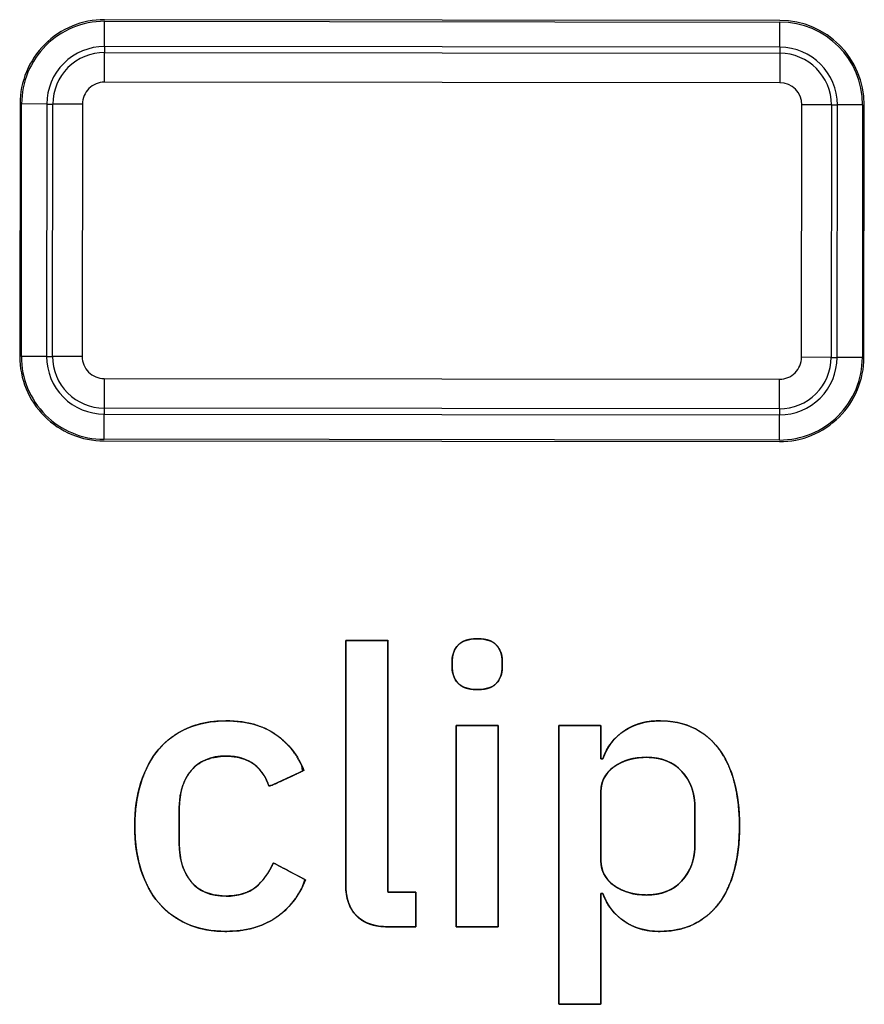
# Model space of a CAD drawing. Units: millimetres. Extents: x 5 to 1169, y 20 to 978.
# Drawn here: x 366 to 371, y 718 to 723 of the extents above; entities that cross this region are included whole.
import ezdxf

# ---------------------------------------------------------------- set-up
doc = ezdxf.new("R2010")
doc.units = ezdxf.units.MM
doc.layers.add('02-0314-0200_LIG', color=7, linetype='Continuous')
doc.layers.add('Default', color=7, linetype='Continuous')

msp = doc.modelspace()

# ---------------------------------------------------------------- linework, layer by layer
at = {"layer": '02-0314-0200_LIG', "color": 7, "linetype": 'Continuous'}
for points in [[(366.8006, 723.361), (366.668, 723.3611), (366.5408, 723.3086), (366.4469, 723.2149), (366.353, 723.1213), (366.3002, 722.9942), (366.3001, 722.8615)], [(366.8006, 723.3515), (366.6705, 723.3516), (366.5457, 723.3001), (366.4536, 723.2082), (366.3616, 723.1163), (366.3097, 722.9916), (366.3096, 722.8615)], [(366.8005, 723.202), (366.71, 723.2021), (366.6232, 723.1663), (366.5592, 723.1024), (366.4952, 723.0385), (366.4592, 722.9518), (366.4591, 722.8614)], [(366.8004, 723.1665), (366.7194, 723.1666), (366.6417, 723.1345), (366.5843, 723.0772), (366.5269, 723.02), (366.4947, 722.9424), (366.4946, 722.8613)], [(366.8002, 722.9913), (366.7657, 722.9913), (366.7325, 722.9776), (366.7081, 722.9532), (366.6836, 722.9288), (366.6699, 722.8957), (366.6698, 722.8611)], [(366.2984, 721.3655), (366.2983, 721.2329), (366.3508, 721.1057), (366.4445, 721.0118), (366.5382, 720.918), (366.6653, 720.8651), (366.7979, 720.865)], [(366.308, 721.3655), (366.3078, 721.2355), (366.3594, 721.1106), (366.4512, 721.0186), (366.5431, 720.9265), (366.6678, 720.8747), (366.7979, 720.8745)], [(366.4574, 721.3654), (366.4573, 721.2749), (366.4932, 721.1882), (366.5571, 721.1241), (366.6209, 721.0601), (366.7076, 721.0241), (366.7981, 721.024)], [(366.493, 721.3653), (366.4929, 721.2843), (366.525, 721.2066), (366.5822, 721.1492), (366.6394, 721.0919), (366.7171, 721.0596), (366.7981, 721.0595)], [(366.6682, 721.3651), (366.6681, 721.3306), (366.6818, 721.2974), (366.7062, 721.273), (366.7306, 721.2485), (366.7638, 721.2348), (366.7983, 721.2347)], [(370.7979, 720.8606), (370.9305, 720.8605), (371.0577, 720.913), (371.1516, 721.0067), (371.2455, 721.1003), (371.2983, 721.2275), (371.2984, 721.3601)], [(370.7979, 720.8701), (370.928, 720.87), (371.0528, 720.9215), (371.1449, 721.0134), (371.237, 721.1053), (371.2888, 721.23), (371.2889, 721.3601)], [(370.7981, 721.0551), (370.8791, 721.055), (370.9569, 721.0871), (371.0142, 721.1444), (371.0716, 721.2016), (371.1038, 721.2793), (371.1039, 721.3603)], [(370.7981, 721.0196), (370.8885, 721.0195), (370.9753, 721.0553), (371.0393, 721.1192), (371.1033, 721.1831), (371.1394, 721.2698), (371.1395, 721.3602)], [(370.7983, 721.2303), (370.8328, 721.2303), (370.866, 721.244), (370.8905, 721.2684), (370.9149, 721.2928), (370.9287, 721.3259), (370.9287, 721.3605)]]:
    msp.add_open_spline(points, degree=3, knots=[0, 0, 0, 0, 0.5, 0.5, 0.5, 1, 1, 1, 1], dxfattribs=at)
for points in [[(370.8006, 723.3566), (370.8006, 723.3566), (366.8006, 723.361), (366.8006, 723.361)], [(366.8005, 723.202), (366.8005, 723.202), (366.8006, 723.3515), (366.8006, 723.3515)], [(366.8006, 723.3515), (366.8006, 723.3515), (370.8006, 723.3471), (370.8006, 723.3471)], [(370.8005, 723.1976), (370.8005, 723.1976), (370.8006, 723.3471), (370.8006, 723.3471)], [(371.3001, 722.8561), (371.3004, 723.1322), (371.0768, 723.3563), (370.8006, 723.3566)], [(371.2906, 722.8561), (371.2909, 723.127), (371.0715, 723.3468), (370.8006, 723.3471)], [(366.8005, 723.202), (366.8005, 723.202), (366.8004, 723.1665), (366.8004, 723.1665)], [(370.8005, 723.1976), (370.8005, 723.1976), (366.8005, 723.202), (366.8005, 723.202)], [(370.8005, 723.1976), (370.8005, 723.1976), (370.8004, 723.1621), (370.8004, 723.1621)], [(371.1411, 722.8562), (371.1413, 723.0446), (370.9888, 723.1974), (370.8005, 723.1976)], [(366.8002, 722.9913), (366.8002, 722.9913), (366.8004, 723.1665), (366.8004, 723.1665)], [(366.8004, 723.1665), (366.8004, 723.1665), (370.8004, 723.1621), (370.8004, 723.1621)], [(370.8004, 723.1621), (370.8004, 723.1621), (370.8002, 722.9869), (370.8002, 722.9869)], [(371.1056, 722.8563), (371.1058, 723.025), (370.9691, 723.1619), (370.8004, 723.1621)], [(370.8002, 722.9869), (370.8002, 722.9869), (366.8002, 722.9913), (366.8002, 722.9913)], [(370.9303, 722.8565), (370.9304, 722.9284), (370.8722, 722.9868), (370.8002, 722.9869)], [(366.3001, 722.8615), (366.3001, 722.8615), (366.2984, 721.3655), (366.2984, 721.3655)], [(366.308, 721.3655), (366.308, 721.3655), (366.3096, 722.8615), (366.3096, 722.8615)], [(366.4591, 722.8614), (366.4591, 722.8614), (366.3096, 722.8615), (366.3096, 722.8615)], [(366.4591, 722.8614), (366.4591, 722.8614), (366.4574, 721.3654), (366.4574, 721.3654)], [(366.4591, 722.8614), (366.4591, 722.8614), (366.4946, 722.8613), (366.4946, 722.8613)], [(366.493, 721.3653), (366.493, 721.3653), (366.4946, 722.8613), (366.4946, 722.8613)], [(366.6698, 722.8611), (366.6698, 722.8611), (366.4946, 722.8613), (366.4946, 722.8613)], [(366.6698, 722.8611), (366.6698, 722.8611), (366.6682, 721.3651), (366.6682, 721.3651)], [(370.9287, 721.3605), (370.9287, 721.3605), (370.9303, 722.8565), (370.9303, 722.8565)], [(371.1056, 722.8563), (371.1056, 722.8563), (370.9303, 722.8565), (370.9303, 722.8565)], [(371.1056, 722.8563), (371.1056, 722.8563), (371.1039, 721.3603), (371.1039, 721.3603)], [(371.1056, 722.8563), (371.1056, 722.8563), (371.1411, 722.8562), (371.1411, 722.8562)], [(371.1395, 721.3602), (371.1395, 721.3602), (371.1411, 722.8562), (371.1411, 722.8562)], [(371.2906, 722.8561), (371.2906, 722.8561), (371.1411, 722.8562), (371.1411, 722.8562)], [(371.2906, 722.8561), (371.2906, 722.8561), (371.2889, 721.3601), (371.2889, 721.3601)], [(371.2984, 721.3601), (371.2984, 721.3601), (371.3001, 722.8561), (371.3001, 722.8561)], [(366.4574, 721.3654), (366.4574, 721.3654), (366.308, 721.3655), (366.308, 721.3655)], [(366.4574, 721.3654), (366.4574, 721.3654), (366.493, 721.3653), (366.493, 721.3653)], [(366.6682, 721.3651), (366.6682, 721.3651), (366.493, 721.3653), (366.493, 721.3653)], [(371.1039, 721.3603), (371.1039, 721.3603), (370.9287, 721.3605), (370.9287, 721.3605)], [(371.1039, 721.3603), (371.1039, 721.3603), (371.1395, 721.3602), (371.1395, 721.3602)], [(371.2889, 721.3601), (371.2889, 721.3601), (371.1395, 721.3602), (371.1395, 721.3602)], [(366.7983, 721.2347), (366.7983, 721.2347), (366.7981, 721.0595), (366.7981, 721.0595)], [(366.7983, 721.2347), (366.7983, 721.2347), (370.7983, 721.2303), (370.7983, 721.2303)], [(370.7981, 721.0551), (370.7981, 721.0551), (370.7983, 721.2303), (370.7983, 721.2303)], [(366.7979, 720.8745), (366.7979, 720.8745), (366.7981, 721.024), (366.7981, 721.024)], [(366.7981, 721.0595), (366.7981, 721.0595), (366.7981, 721.024), (366.7981, 721.024)], [(370.7981, 721.0551), (370.7981, 721.0551), (366.7981, 721.0595), (366.7981, 721.0595)], [(366.7981, 721.024), (366.7981, 721.024), (370.7981, 721.0196), (370.7981, 721.0196)], [(370.7981, 721.0551), (370.7981, 721.0551), (370.7981, 721.0196), (370.7981, 721.0196)], [(370.7979, 720.8701), (370.7979, 720.8701), (370.7981, 721.0196), (370.7981, 721.0196)], [(370.7979, 720.8701), (370.7979, 720.8701), (366.7979, 720.8745), (366.7979, 720.8745)], [(366.7979, 720.865), (366.7979, 720.865), (370.7979, 720.8606), (370.7979, 720.8606)]]:
    msp.add_open_spline(points, degree=3, dxfattribs=at)
at = {"layer": 'Default', "color": 7, "linetype": 'Continuous'}
for points, degree, knots in [([(368.4839, 717.9862), (368.4638, 717.9866), (368.4445, 717.9878), (368.426, 717.9899), (368.4084, 717.9928), (368.3916, 717.9966), (368.3757, 718.0012), (368.3606, 718.0067), (368.3463, 718.0129), (368.3329, 718.0201), (368.3203, 718.028), (368.3085, 718.0368), (368.2976, 718.0464), (368.2875, 718.0569), (368.2782, 718.068), (368.2697, 718.0797), (368.2621, 718.0922), (368.2552, 718.1053), (368.2492, 718.119), (368.2439, 718.1334), (368.2395, 718.1485), (368.2359, 718.1643), (368.233, 718.1807), (368.231, 718.1977), (368.2298, 718.2155), (368.2294, 718.2339), (368.2294, 718.2602), (368.2294, 718.3333), (368.2294, 718.4442), (368.2294, 718.5841), (368.2294, 718.744), (368.2294, 718.915), (368.2294, 719.0883), (368.2294, 719.2548), (368.2294, 719.4058), (368.2294, 719.5323), (368.2294, 719.6255), (368.2294, 719.6763), (368.2306, 719.6831), (368.2393, 719.6831), (368.2554, 719.6831), (368.2772, 719.6831), (368.3032, 719.6831), (368.332, 719.6831), (368.3618, 719.6831), (368.3913, 719.6831), (368.4189, 719.6831), (368.443, 719.6831), (368.4622, 719.6831), (368.4748, 719.6831), (368.4793, 719.6831), (368.4793, 719.6559), (368.4793, 719.5806), (368.4793, 719.4664), (368.4793, 719.3223), (368.4793, 719.1576), (368.4793, 718.9814), (368.4793, 718.8029), (368.4793, 718.6314), (368.4793, 718.4758), (368.4793, 718.3455), (368.4793, 718.2496), (368.4793, 718.1972), (368.4801, 718.1903), (368.4859, 718.1903), (368.4965, 718.1903), (368.5109, 718.1903), (368.5281, 718.1903), (368.5471, 718.1903), (368.5668, 718.1903), (368.5863, 718.1903), (368.6045, 718.1903), (368.6204, 718.1903), (368.6331, 718.1903), (368.6414, 718.1903), (368.6444, 718.1903), (368.6444, 718.1865), (368.6444, 718.1762), (368.6444, 718.1606), (368.6444, 718.1409), (368.6444, 718.1184), (368.6444, 718.0943), (368.6444, 718.0699), (368.6444, 718.0465), (368.6444, 718.0252), (368.6444, 718.0074), (368.6444, 717.9943), (368.6444, 717.9871), (368.6437, 717.9862), (368.638, 717.9862), (368.6277, 717.9862), (368.6137, 717.9862), (368.597, 717.9862), (368.5785, 717.9862), (368.5593, 717.9862), (368.5404, 717.9862), (368.5227, 717.9862), (368.5072, 717.9862), (368.4949, 717.9862), (368.4868, 717.9862), (368.4839, 717.9862)], 1, [0, 0, 0.00488, 0.009566, 0.014067, 0.018396, 0.022565, 0.026589, 0.030482, 0.034262, 0.037948, 0.041561, 0.045123, 0.048655, 0.052174, 0.055681, 0.059195, 0.062735, 0.066318, 0.069961, 0.073681, 0.077492, 0.081409, 0.085444, 0.089611, 0.093918, 0.098377, 0.104763, 0.12248, 0.149371, 0.183276, 0.222038, 0.263499, 0.305498, 0.345879, 0.382483, 0.413151, 0.435725, 0.448046, 0.449711, 0.451836, 0.455729, 0.461017, 0.467329, 0.474292, 0.481535, 0.488684, 0.495368, 0.501215, 0.505852, 0.508907, 0.510008, 0.516586, 0.534836, 0.562536, 0.597461, 0.63739, 0.680097, 0.723361, 0.764957, 0.802662, 0.834252, 0.857505, 0.870197, 0.871898, 0.873302, 0.875873, 0.879367, 0.883537, 0.888138, 0.892922, 0.897646, 0.902062, 0.905924, 0.908988, 0.911006, 0.911734, 0.912633, 0.915128, 0.918916, 0.923691, 0.92915, 0.934989, 0.940904, 0.946591, 0.951746, 0.956065, 0.959245, 0.96098, 0.961274, 0.962639, 0.965139, 0.968535, 0.972589, 0.977061, 0.981713, 0.986304, 0.990597, 0.994352, 0.997331, 0.999293, 1, 1]), ([(368.8599, 719.5616), (368.8599, 719.5998), (368.8718, 719.6311), (368.8955, 719.6556), (368.9192, 719.68), (368.957, 719.6923), (369.009, 719.6923), (369.061, 719.6923), (369.0984, 719.68), (369.1213, 719.6556), (369.1443, 719.6311), (369.1557, 719.5998), (369.1557, 719.5616)], 3, [0, 0, 0, 0, 0.25, 0.25, 0.25, 0.5, 0.5, 0.5, 0.75, 0.75, 0.75, 1, 1, 1, 1]), ([(369.009, 719.3919), (368.9938, 719.3922), (368.9795, 719.3933), (368.966, 719.3951), (368.9534, 719.3977), (368.9416, 719.401), (368.9307, 719.405), (368.9206, 719.4098), (368.9114, 719.4153), (368.903, 719.4216), (368.8955, 719.4286), (368.8887, 719.4361), (368.8827, 719.444), (368.8774, 719.4524), (368.8727, 719.4612), (368.8688, 719.4704), (368.8656, 719.48), (368.8631, 719.49), (368.8613, 719.5004), (368.8603, 719.5113), (368.8599, 719.5226), (368.8599, 719.5236), (368.8599, 719.5266), (368.8599, 719.531), (368.8599, 719.5363), (368.8599, 719.5421), (368.8599, 719.5478), (368.8599, 719.5531), (368.8599, 719.5575), (368.8599, 719.5605), (368.8599, 719.5616), (368.8603, 719.5728), (368.8613, 719.5836), (368.8631, 719.5941), (368.8656, 719.6041), (368.8688, 719.6137), (368.8727, 719.6229), (368.8774, 719.6317), (368.8827, 719.64), (368.8887, 719.648), (368.8955, 719.6556), (368.903, 719.6625), (368.9114, 719.6687), (368.9206, 719.6742), (368.9307, 719.679), (368.9416, 719.6831), (368.9534, 719.6864), (368.966, 719.6889), (368.9795, 719.6908), (368.9938, 719.6919), (369.009, 719.6923), (369.0242, 719.6919), (369.0384, 719.6908), (369.0519, 719.6889), (369.0644, 719.6864), (369.0761, 719.6831), (369.0869, 719.679), (369.0968, 719.6742), (369.1058, 719.6687), (369.114, 719.6625), (369.1213, 719.6556), (369.1279, 719.648), (369.1337, 719.64), (369.1389, 719.6317), (369.1433, 719.6229), (369.1471, 719.6137), (369.1502, 719.6041), (369.1526, 719.5941), (369.1543, 719.5836), (369.1554, 719.5728), (369.1557, 719.5616), (369.1557, 719.5605), (369.1557, 719.5575), (369.1557, 719.5531), (369.1557, 719.5478), (369.1557, 719.5421), (369.1557, 719.5363), (369.1557, 719.531), (369.1557, 719.5266), (369.1557, 719.5236), (369.1557, 719.5226), (369.1554, 719.5113), (369.1543, 719.5004), (369.1526, 719.49), (369.1502, 719.48), (369.1471, 719.4704), (369.1433, 719.4612), (369.1389, 719.4524), (369.1337, 719.444), (369.1279, 719.4361), (369.1213, 719.4286), (369.114, 719.4216), (369.1058, 719.4153), (369.0968, 719.4098), (369.0869, 719.405), (369.0761, 719.401), (369.0644, 719.3977), (369.0519, 719.3951), (369.0384, 719.3933), (369.0242, 719.3922), (369.009, 719.3919)], 1, [0, 0, 0.015529, 0.030225, 0.044135, 0.057312, 0.06982, 0.081733, 0.093137, 0.10413, 0.114822, 0.125329, 0.135679, 0.145897, 0.15605, 0.166207, 0.176435, 0.186801, 0.19737, 0.208202, 0.219353, 0.230874, 0.231991, 0.235023, 0.239492, 0.244919, 0.250824, 0.256729, 0.262155, 0.266624, 0.269657, 0.270774, 0.282292, 0.293436, 0.304258, 0.314817, 0.325175, 0.335398, 0.345554, 0.355712, 0.365941, 0.37631, 0.3868, 0.397483, 0.408473, 0.419878, 0.431793, 0.444304, 0.457483, 0.471393, 0.48609, 0.501619, 0.517136, 0.531796, 0.545646, 0.558741, 0.571145, 0.582933, 0.594194, 0.605027, 0.615542, 0.625863, 0.636093, 0.646206, 0.65627, 0.666352, 0.67652, 0.686841, 0.697377, 0.708188, 0.719327, 0.730845, 0.731963, 0.734995, 0.739464, 0.74489, 0.750795, 0.7567, 0.762127, 0.766596, 0.769628, 0.770745, 0.782266, 0.793413, 0.804233, 0.814779, 0.825108, 0.835282, 0.845364, 0.855423, 0.865524, 0.875736, 0.886074, 0.896598, 0.907434, 0.918694, 0.930481, 0.942882, 0.955975, 0.969824, 0.984484, 1, 1]), ([(369.009, 719.3919), (368.957, 719.3919), (368.9192, 719.4041), (368.8955, 719.4286), (368.8718, 719.453), (368.8599, 719.4844), (368.8599, 719.5226)], 3, [0, 0, 0, 0, 0.5, 0.5, 0.5, 1, 1, 1, 1]), ([(369.1557, 719.5226), (369.1557, 719.4844), (369.1443, 719.453), (369.1213, 719.4286), (369.0984, 719.4041), (369.061, 719.3919), (369.009, 719.3919)], 3, [0, 0, 0, 0, 0.5, 0.5, 0.5, 1, 1, 1, 1]), ([(367.5208, 717.9587), (367.4352, 717.9587), (367.3587, 717.9732), (367.2915, 718.0023), (367.2242, 718.0313), (367.1676, 718.073), (367.1218, 718.1272), (367.0759, 718.1815), (367.0408, 718.2472), (367.0163, 718.3244), (366.9918, 718.4016), (366.9796, 718.4876), (366.9796, 718.5824), (366.9796, 718.6772), (366.9918, 718.7632), (367.0163, 718.8404), (367.0408, 718.9176), (367.0759, 718.9833), (367.1218, 719.0376), (367.1676, 719.0919), (367.2242, 719.1335), (367.2915, 719.1626), (367.3587, 719.1916), (367.4352, 719.2061), (367.5208, 719.2061), (367.64, 719.2061), (367.7379, 719.1794), (367.8143, 719.1259), (367.8907, 719.0724), (367.9465, 719.0013), (367.9817, 718.9126)], 3, [0, 0, 0, 0, 0.1, 0.1, 0.1, 0.2, 0.2, 0.2, 0.3, 0.3, 0.3, 0.4, 0.4, 0.4, 0.5, 0.5, 0.5, 0.6, 0.6, 0.6, 0.7, 0.7, 0.7, 0.8, 0.8, 0.8, 0.9, 0.9, 0.9, 1, 1, 1, 1]), ([(367.5208, 717.9587), (367.4632, 717.961), (367.4085, 717.9679), (367.3567, 717.9794), (367.3078, 717.9955), (367.2619, 718.0162), (367.2194, 718.0408), (367.1803, 718.0695), (367.1446, 718.1021), (367.1123, 718.1387), (367.0834, 718.1791), (367.0579, 718.2231), (367.0358, 718.2708), (367.017, 718.322), (367.0019, 718.3766), (366.9907, 718.4339), (366.9834, 718.494), (366.9799, 718.557), (366.9803, 718.6216), (366.9846, 718.684), (366.9928, 718.7435), (367.0049, 718.8002), (367.0208, 718.8541), (367.0403, 718.9046), (367.0631, 718.9515), (367.0894, 718.9947), (367.1191, 719.0343), (367.1521, 719.0701), (367.1885, 719.1019), (367.2284, 719.1297), (367.2716, 719.1534), (367.3182, 719.1731), (367.3677, 719.1882), (367.4201, 719.1987), (367.4755, 719.2046), (367.5385, 719.2058), (367.6159, 719.1998), (367.6865, 719.1852), (367.7504, 719.1621), (367.8074, 719.1306), (367.8577, 719.0916), (367.9014, 719.0471), (367.9387, 718.9969), (367.9693, 718.9412), (367.9735, 718.9087), (367.9235, 718.8854), (367.8539, 718.8529), (367.7948, 718.8254), (367.7732, 718.8228), (367.7589, 718.8584), (367.7406, 718.8905), (367.7183, 718.9191), (367.692, 718.9441), (367.6616, 718.9651), (367.627, 718.9808), (367.5881, 718.9914), (367.545, 718.9967), (367.4914, 718.9964), (367.4351, 718.9875), (367.3859, 718.9696), (367.3439, 718.9426), (367.3091, 718.9065), (367.2816, 718.8636), (367.2615, 718.8153), (367.2488, 718.7616), (367.2435, 718.7023), (367.2433, 718.6705), (367.2433, 718.6108), (367.2433, 718.5389), (367.2433, 718.486), (367.244, 718.4491), (367.2509, 718.391), (367.2652, 718.3384), (367.2869, 718.2913), (367.316, 718.2496), (367.3524, 718.2155), (367.396, 718.1905), (367.4467, 718.1746), (367.5045, 718.1677), (367.5569, 718.1689), (367.6017, 718.1759), (367.6417, 718.1887), (367.677, 718.2071), (367.7078, 718.2312), (367.7353, 718.2593), (367.7601, 718.2912), (367.7821, 718.3269), (367.8006, 718.3645), (367.8281, 718.3499), (367.8871, 718.3186), (367.9498, 718.2854), (367.9882, 718.2651), (367.9703, 718.2182), (367.9353, 718.1591), (367.894, 718.1073), (367.8464, 718.0626), (367.7926, 718.0253), (367.733, 717.9962), (367.6678, 717.9754), (367.5971, 717.9628), (367.5208, 717.9587)], 1, [0, 0, 0.01081, 0.02115, 0.031098, 0.040746, 0.050174, 0.059387, 0.068476, 0.077545, 0.086699, 0.096011, 0.105547, 0.115394, 0.125631, 0.136242, 0.147195, 0.158551, 0.170366, 0.182492, 0.194202, 0.205466, 0.21634, 0.226879, 0.237025, 0.246797, 0.256277, 0.265552, 0.274683, 0.283748, 0.292856, 0.302112, 0.311587, 0.32129, 0.331315, 0.34175, 0.353574, 0.368128, 0.381645, 0.394367, 0.406584, 0.418512, 0.430221, 0.44193, 0.453858, 0.459994, 0.470327, 0.484726, 0.496957, 0.501035, 0.508226, 0.515152, 0.52195, 0.528767, 0.535684, 0.542815, 0.550367, 0.558514, 0.568569, 0.579252, 0.589062, 0.598423, 0.607817, 0.617372, 0.627181, 0.637539, 0.648697, 0.654659, 0.665851, 0.679318, 0.689245, 0.696155, 0.707128, 0.717347, 0.727077, 0.736613, 0.745957, 0.755373, 0.765337, 0.776258, 0.786084, 0.794578, 0.802453, 0.809919, 0.817233, 0.824622, 0.832194, 0.840049, 0.847909, 0.853761, 0.86628, 0.879569, 0.887728, 0.897131, 0.910006, 0.922431, 0.934665, 0.946949, 0.959382, 0.972208, 0.985675, 1, 1]), ([(368.8829, 719.1786), (368.8841, 719.1786), (368.8874, 719.1786), (368.8928, 719.1786), (368.9, 719.1786), (368.9089, 719.1786), (368.9192, 719.1786), (368.9307, 719.1786), (368.9433, 719.1786), (368.9567, 719.1786), (368.9709, 719.1786), (368.9855, 719.1786), (369.0004, 719.1786), (369.0153, 719.1786), (369.0302, 719.1786), (369.0448, 719.1786), (369.059, 719.1786), (369.0724, 719.1786), (369.085, 719.1786), (369.0965, 719.1786), (369.1068, 719.1786), (369.1157, 719.1786), (369.1229, 719.1786), (369.1283, 719.1786), (369.1316, 719.1786), (369.1328, 719.1786), (369.1328, 719.173), (369.1328, 719.1569), (369.1328, 719.1312), (369.1328, 719.0967), (369.1328, 719.0545), (369.1328, 719.0055), (369.1328, 718.9504), (369.1328, 718.8904), (369.1328, 718.8262), (369.1328, 718.7588), (369.1328, 718.6892), (369.1328, 718.6181), (369.1328, 718.5466), (369.1328, 718.4755), (369.1328, 718.4059), (369.1328, 718.3385), (369.1328, 718.2743), (369.1328, 718.2143), (369.1328, 718.1592), (369.1328, 718.1102), (369.1328, 718.068), (369.1328, 718.0335), (369.1328, 718.0078), (369.1328, 717.9917), (369.1328, 717.9862), (369.1316, 717.9862), (369.1283, 717.9862), (369.1229, 717.9862), (369.1157, 717.9862), (369.1068, 717.9862), (369.0965, 717.9862), (369.085, 717.9862), (369.0724, 717.9862), (369.059, 717.9862), (369.0448, 717.9862), (369.0302, 717.9862), (369.0153, 717.9862), (369.0004, 717.9862), (368.9855, 717.9862), (368.9709, 717.9862), (368.9567, 717.9862), (368.9433, 717.9862), (368.9307, 717.9862), (368.9192, 717.9862), (368.9089, 717.9862), (368.9, 717.9862), (368.8928, 717.9862), (368.8874, 717.9862), (368.8841, 717.9862), (368.8829, 717.9862), (368.8829, 717.9917), (368.8829, 718.0078), (368.8829, 718.0335), (368.8829, 718.068), (368.8829, 718.1102), (368.8829, 718.1592), (368.8829, 718.2143), (368.8829, 718.2743), (368.8829, 718.3385), (368.8829, 718.4059), (368.8829, 718.4755), (368.8829, 718.5466), (368.8829, 718.6181), (368.8829, 718.6892), (368.8829, 718.7588), (368.8829, 718.8262), (368.8829, 718.8904), (368.8829, 718.9504), (368.8829, 719.0055), (368.8829, 719.0545), (368.8829, 719.0967), (368.8829, 719.1312), (368.8829, 719.1569), (368.8829, 719.173), (368.8829, 719.1786)], 1, [0, 0, 0.000405, 0.001575, 0.003443, 0.005944, 0.00901, 0.012575, 0.016572, 0.020936, 0.025599, 0.030495, 0.035557, 0.040719, 0.045914, 0.051076, 0.056138, 0.061034, 0.065697, 0.07006, 0.074058, 0.077623, 0.080689, 0.083189, 0.085058, 0.086228, 0.086632, 0.088564, 0.094146, 0.103061, 0.114993, 0.129623, 0.146634, 0.165708, 0.186529, 0.208778, 0.232138, 0.256292, 0.280922, 0.305711, 0.330341, 0.354495, 0.377855, 0.400104, 0.420924, 0.439999, 0.45701, 0.47164, 0.483571, 0.492487, 0.498069, 0.5, 0.500405, 0.501575, 0.503443, 0.505944, 0.50901, 0.512575, 0.516572, 0.520936, 0.525599, 0.530495, 0.535557, 0.540719, 0.545914, 0.551076, 0.556138, 0.561034, 0.565697, 0.57006, 0.574058, 0.577623, 0.580689, 0.583189, 0.585058, 0.586228, 0.586632, 0.588564, 0.594146, 0.603061, 0.614993, 0.629623, 0.646634, 0.665708, 0.686529, 0.708778, 0.732138, 0.756292, 0.780922, 0.805711, 0.830341, 0.854495, 0.877855, 0.900104, 0.920924, 0.939999, 0.95701, 0.97164, 0.983571, 0.992487, 0.998069, 1, 1]), ([(369.4906, 719.1786), (369.5058, 719.1786), (369.5446, 719.1786), (369.5969, 719.1786), (369.6525, 719.1786), (369.7015, 719.1786), (369.7335, 719.1786), (369.7405, 719.1771), (369.7405, 719.158), (369.7405, 719.123), (369.7405, 719.08), (369.7405, 719.0369), (369.7405, 719.0019), (369.7405, 718.9828), (369.7408, 718.9814), (369.7423, 718.9814), (369.7445, 718.9814), (369.7471, 718.9814), (369.7495, 718.9814), (369.7513, 718.9814), (369.752, 718.9814), (369.7648, 719.0126), (369.7798, 719.0416), (369.7971, 719.0684), (369.8165, 719.093), (369.8382, 719.1153), (369.8621, 719.1355), (369.8881, 719.1533), (369.9158, 719.1687), (369.9448, 719.1814), (369.9753, 719.1914), (370.0071, 719.1989), (370.0403, 719.2037), (370.075, 719.2059), (370.1312, 719.2044), (370.1938, 719.1958), (370.2519, 719.1798), (370.3053, 719.1565), (370.354, 719.1258), (370.3981, 719.0876), (370.4376, 719.0422), (370.472, 718.99), (370.5008, 718.9319), (370.524, 718.8679), (370.5416, 718.7979), (370.5537, 718.722), (370.5602, 718.6402), (370.5611, 718.5531), (370.5565, 718.4693), (370.5463, 718.3914), (370.5305, 718.3195), (370.5091, 718.2535), (370.4822, 718.1934), (370.4497, 718.1393), (370.4118, 718.0914), (370.3693, 718.0508), (370.3221, 718.0176), (370.2702, 717.9918), (370.2137, 717.9734), (370.1526, 717.9623), (370.0868, 717.9587), (370.0517, 717.96), (370.018, 717.964), (369.9857, 717.9707), (369.9548, 717.9801), (369.9253, 717.9922), (369.8972, 718.0069), (369.8705, 718.0243), (369.8459, 718.044), (369.8235, 718.0656), (369.8033, 718.0894), (369.7853, 718.1152), (369.7696, 718.143), (369.756, 718.1729), (369.7517, 718.1834), (369.7502, 718.1834), (369.748, 718.1834), (369.7454, 718.1834), (369.743, 718.1834), (369.7412, 718.1834), (369.7405, 718.1834), (369.7405, 718.1435), (369.7405, 718.0417), (369.7405, 717.9045), (369.7405, 717.7584), (369.7405, 717.63), (369.7405, 717.5459), (369.7387, 717.5276), (369.7145, 717.5276), (369.6701, 717.5276), (369.6155, 717.5276), (369.561, 717.5276), (369.5166, 717.5276), (369.4924, 717.5276), (369.4906, 717.5738), (369.4906, 717.7855), (369.4906, 718.1087), (369.4906, 718.4765), (369.4906, 718.8219), (369.4906, 719.0783), (369.4906, 719.1786)], 1, [0, 0, 0.002683, 0.009541, 0.018783, 0.028622, 0.037269, 0.042934, 0.044196, 0.047568, 0.053764, 0.061371, 0.068978, 0.075174, 0.078546, 0.078805, 0.079066, 0.079464, 0.079917, 0.080342, 0.080658, 0.080781, 0.086749, 0.092524, 0.098155, 0.103694, 0.109196, 0.114716, 0.120303, 0.125892, 0.131497, 0.137165, 0.142944, 0.148878, 0.155009, 0.164947, 0.17613, 0.186771, 0.197073, 0.207259, 0.217562, 0.228206, 0.239247, 0.250707, 0.262744, 0.275497, 0.28908, 0.303588, 0.318983, 0.333818, 0.347699, 0.360717, 0.372979, 0.384615, 0.395777, 0.406565, 0.416958, 0.427157, 0.437395, 0.447899, 0.45888, 0.470523, 0.476728, 0.482725, 0.488556, 0.494266, 0.499902, 0.505516, 0.511145, 0.516709, 0.522218, 0.527725, 0.533282, 0.538938, 0.544742, 0.546739, 0.547, 0.547398, 0.547851, 0.548276, 0.548592, 0.548715, 0.555757, 0.573753, 0.598008, 0.623828, 0.646518, 0.661384, 0.664645, 0.668919, 0.67677, 0.68641, 0.69605, 0.703902, 0.708175, 0.716352, 0.753778, 0.810902, 0.875904, 0.936967, 0.982272, 1, 1]), ([(369.752, 718.9814), (369.778, 719.0533), (369.8204, 719.1087), (369.8792, 719.1477), (369.9381, 719.1866), (370.0073, 719.2061), (370.0868, 719.2061), (370.2381, 719.2061), (370.3551, 719.1515), (370.4376, 719.0422), (370.5202, 718.9329), (370.5614, 718.7796), (370.5614, 718.5824), (370.5614, 718.3852), (370.5202, 718.2319), (370.4376, 718.1226), (370.3551, 718.0133), (370.2381, 717.9587), (370.0868, 717.9587), (370.0073, 717.9587), (369.9381, 717.9786), (369.8792, 718.0183), (369.8204, 718.0581), (369.778, 718.1131), (369.752, 718.1834)], 3, [0, 0, 0, 0, 0.125, 0.125, 0.125, 0.25, 0.25, 0.25, 0.375, 0.375, 0.375, 0.5, 0.5, 0.5, 0.625, 0.625, 0.625, 0.75, 0.75, 0.75, 0.875, 0.875, 0.875, 1, 1, 1, 1]), ([(367.7753, 718.8163), (367.7585, 718.8713), (367.7291, 718.9153), (367.687, 718.9482), (367.645, 718.981), (367.5896, 718.9975), (367.5208, 718.9975), (367.4291, 718.9975), (367.3599, 718.9688), (367.3132, 718.9118), (367.2666, 718.8545), (367.2433, 718.7804), (367.2433, 718.6887)], 3, [0, 0, 0, 0, 0.25, 0.25, 0.25, 0.5, 0.5, 0.5, 0.75, 0.75, 0.75, 1, 1, 1, 1]), ([(370.2977, 718.6856), (370.2977, 718.7773), (370.2717, 718.8511), (370.2198, 718.9069), (370.1678, 718.9627), (370.0982, 718.9906), (370.0111, 718.9906), (369.9347, 718.9906), (369.8705, 718.9719), (369.8185, 718.9344), (369.7665, 718.8969), (369.7405, 718.8476), (369.7405, 718.7865)], 3, [0, 0, 0, 0, 0.25, 0.25, 0.25, 0.5, 0.5, 0.5, 0.75, 0.75, 0.75, 1, 1, 1, 1]), ([(370.0111, 718.1742), (370.0367, 718.175), (370.0613, 718.1775), (370.0848, 718.1817), (370.1072, 718.1875), (370.1286, 718.1951), (370.149, 718.2043), (370.1683, 718.2152), (370.1865, 718.2277), (370.2037, 718.2419), (370.2198, 718.2579), (370.2346, 718.2751), (370.2478, 718.2935), (370.2595, 718.3129), (370.2696, 718.3334), (370.2782, 718.355), (370.2852, 718.3777), (370.2907, 718.4015), (370.2946, 718.4263), (370.2969, 718.4522), (370.2977, 718.4792), (370.2977, 718.4849), (370.2977, 718.5006), (370.2977, 718.5237), (370.2977, 718.5518), (370.2977, 718.5824), (370.2977, 718.6129), (370.2977, 718.641), (370.2977, 718.6641), (370.2977, 718.6798), (370.2977, 718.6856), (370.2969, 718.7125), (370.2946, 718.7384), (370.2907, 718.7632), (370.2852, 718.787), (370.2782, 718.8097), (370.2696, 718.8313), (370.2595, 718.8518), (370.2478, 718.8712), (370.2346, 718.8896), (370.2198, 718.9069), (370.2037, 718.9228), (370.1865, 718.937), (370.1683, 718.9495), (370.149, 718.9604), (370.1286, 718.9696), (370.1072, 718.9772), (370.0848, 718.983), (370.0613, 718.9872), (370.0367, 718.9897), (370.0111, 718.9906), (369.9885, 718.99), (369.9667, 718.9883), (369.9456, 718.9855), (369.9253, 718.9816), (369.9056, 718.9765), (369.8868, 718.9703), (369.8686, 718.963), (369.8512, 718.9546), (369.8345, 718.945), (369.8185, 718.9344), (369.8037, 718.9227), (369.7904, 718.9104), (369.7787, 718.8974), (369.7686, 718.8837), (369.76, 718.8693), (369.753, 718.8541), (369.7475, 718.8383), (369.7436, 718.8217), (369.7413, 718.8044), (369.7405, 718.7865), (369.7405, 718.775), (369.7405, 718.744), (369.7405, 718.6983), (369.7405, 718.6428), (369.7405, 718.5824), (369.7405, 718.5219), (369.7405, 718.4664), (369.7405, 718.4207), (369.7405, 718.3897), (369.7405, 718.3783), (369.7413, 718.3603), (369.7436, 718.343), (369.7475, 718.3264), (369.753, 718.3106), (369.76, 718.2955), (369.7686, 718.281), (369.7787, 718.2673), (369.7904, 718.2543), (369.8037, 718.242), (369.8185, 718.2304), (369.8345, 718.2197), (369.8512, 718.2101), (369.8686, 718.2017), (369.8868, 718.1944), (369.9056, 718.1882), (369.9253, 718.1832), (369.9456, 718.1792), (369.9667, 718.1764), (369.9885, 718.1747), (370.0111, 718.1742)], 1, [0, 0, 0.011066, 0.021728, 0.032041, 0.042064, 0.051864, 0.06151, 0.071078, 0.080643, 0.09028, 0.100064, 0.10989, 0.119667, 0.129464, 0.139347, 0.149383, 0.159634, 0.17016, 0.181014, 0.192247, 0.203903, 0.206399, 0.213175, 0.223161, 0.235287, 0.248482, 0.261678, 0.273803, 0.283789, 0.290565, 0.293061, 0.304718, 0.315951, 0.326805, 0.33733, 0.347581, 0.357617, 0.3675, 0.377297, 0.387074, 0.3969, 0.406684, 0.416322, 0.425886, 0.435454, 0.445101, 0.4549, 0.464923, 0.475236, 0.485898, 0.496964, 0.50671, 0.516164, 0.525355, 0.534311, 0.543066, 0.551653, 0.560109, 0.568473, 0.576785, 0.585084, 0.593214, 0.601031, 0.608592, 0.615965, 0.623219, 0.630429, 0.637672, 0.645021, 0.652548, 0.66032, 0.665258, 0.678659, 0.698408, 0.722389, 0.748485, 0.774582, 0.798563, 0.818312, 0.831713, 0.83665, 0.844423, 0.85195, 0.859299, 0.866542, 0.873752, 0.881006, 0.888379, 0.89594, 0.903756, 0.911887, 0.92018, 0.928489, 0.936851, 0.945308, 0.953896, 0.962651, 0.971609, 0.9808, 0.990254, 1, 1]), ([(367.2433, 718.4762), (367.2433, 718.3844), (367.2666, 718.3103), (367.3132, 718.253), (367.3599, 718.196), (367.4291, 718.1674), (367.5208, 718.1674), (367.5942, 718.1674), (367.6526, 718.1853), (367.6962, 718.2212), (367.7398, 718.2572), (367.7745, 718.3049), (367.8005, 718.3646)], 3, [0, 0, 0, 0, 0.25, 0.25, 0.25, 0.5, 0.5, 0.5, 0.75, 0.75, 0.75, 1, 1, 1, 1]), ([(370.0111, 718.1742), (370.0982, 718.1742), (370.1678, 718.2021), (370.2198, 718.2579), (370.2717, 718.3137), (370.2977, 718.3875), (370.2977, 718.4792)], 3, [0, 0, 0, 0, 0.5, 0.5, 0.5, 1, 1, 1, 1]), ([(369.7405, 718.3783), (369.7405, 718.3172), (369.7665, 718.2679), (369.8185, 718.2304), (369.8705, 718.193), (369.9347, 718.1742), (370.0111, 718.1742)], 3, [0, 0, 0, 0, 0.5, 0.5, 0.5, 1, 1, 1, 1]), ([(367.9909, 718.2637), (367.9511, 718.1654), (367.8915, 718.0902), (367.812, 718.0374), (367.7325, 717.9851), (367.6354, 717.9587), (367.5208, 717.9587)], 3, [0, 0, 0, 0, 0.5, 0.5, 0.5, 1, 1, 1, 1]), ([(368.4839, 717.9862), (368.3983, 717.9862), (368.3345, 718.008), (368.2924, 718.0516), (368.2504, 718.0951), (368.2294, 718.1559), (368.2294, 718.2339)], 3, [0, 0, 0, 0, 0.5, 0.5, 0.5, 1, 1, 1, 1])]:
    msp.add_open_spline(points, degree=degree, knots=knots, dxfattribs=at)
for points in [[(368.2294, 718.2339), (368.2294, 718.2339), (368.2294, 719.6831), (368.2294, 719.6831)], [(368.2294, 719.6831), (368.2294, 719.6831), (368.4793, 719.6831), (368.4793, 719.6831)], [(368.4793, 719.6831), (368.4793, 719.6831), (368.4793, 718.1903), (368.4793, 718.1903)], [(368.8599, 719.5226), (368.8599, 719.5226), (368.8599, 719.5616), (368.8599, 719.5616)], [(369.1557, 719.5616), (369.1557, 719.5616), (369.1557, 719.5226), (369.1557, 719.5226)], [(368.8829, 719.1786), (368.8829, 719.1786), (369.1328, 719.1786), (369.1328, 719.1786)], [(368.8829, 717.9862), (368.8829, 717.9862), (368.8829, 719.1786), (368.8829, 719.1786)], [(369.1328, 719.1786), (369.1328, 719.1786), (369.1328, 717.9862), (369.1328, 717.9862)], [(369.4906, 719.1786), (369.4906, 719.1786), (369.7405, 719.1786), (369.7405, 719.1786)], [(369.4906, 717.5276), (369.4906, 717.5276), (369.4906, 719.1786), (369.4906, 719.1786)], [(369.7405, 719.1786), (369.7405, 719.1786), (369.7405, 718.9814), (369.7405, 718.9814)], [(369.7405, 718.9814), (369.7405, 718.9814), (369.752, 718.9814), (369.752, 718.9814)], [(367.9817, 718.9126), (367.9817, 718.9126), (367.7753, 718.8163), (367.7753, 718.8163)], [(369.7405, 718.7865), (369.7405, 718.7865), (369.7405, 718.3783), (369.7405, 718.3783)], [(367.2433, 718.6887), (367.2433, 718.6887), (367.2433, 718.4762), (367.2433, 718.4762)], [(370.2977, 718.4792), (370.2977, 718.4792), (370.2977, 718.6856), (370.2977, 718.6856)], [(367.8005, 718.3646), (367.8005, 718.3646), (367.9909, 718.2637), (367.9909, 718.2637)], [(368.4793, 718.1903), (368.4793, 718.1903), (368.6444, 718.1903), (368.6444, 718.1903)], [(368.6444, 718.1903), (368.6444, 718.1903), (368.6444, 717.9862), (368.6444, 717.9862)], [(369.752, 718.1834), (369.752, 718.1834), (369.7405, 718.1834), (369.7405, 718.1834)], [(369.7405, 718.1834), (369.7405, 718.1834), (369.7405, 717.5276), (369.7405, 717.5276)], [(368.6444, 717.9862), (368.6444, 717.9862), (368.4839, 717.9862), (368.4839, 717.9862)], [(369.1328, 717.9862), (369.1328, 717.9862), (368.8829, 717.9862), (368.8829, 717.9862)], [(369.7405, 717.5276), (369.7405, 717.5276), (369.4906, 717.5276), (369.4906, 717.5276)]]:
    msp.add_open_spline(points, degree=3, dxfattribs=at)

doc.saveas('drawing.dxf')
